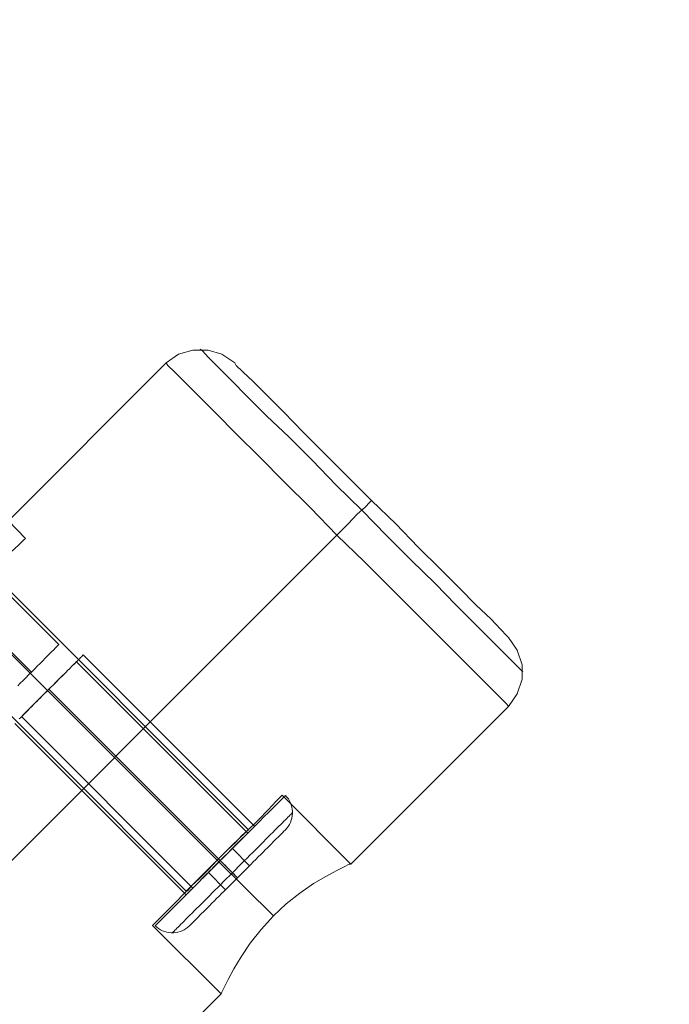
# Model space of a CAD drawing. Units: millimetres. Extents: x 2409 to 15109, y 1344 to 14044.
# Drawn here: x 6121 to 6255, y 11415 to 11618 of the extents above; entities that cross this region are included whole.
import ezdxf

# ---------------------------------------------------------------- set-up
doc = ezdxf.new("R2010")
doc.units = ezdxf.units.MM
for name, color, linetype, lineweight in [('matr', 32, 'Continuous', 9), ('område', 7, 'Continuous', 9), ('taifun', 251, 'Continuous', 9)]:
    doc.layers.add(name, color=color, linetype=linetype, lineweight=lineweight)

msp = doc.modelspace()

# ---------------------------------------------------------------- linework, layer by layer
at = {"layer": 'matr', "flags": 128}
for points in [[(6165.85, 11547.14), (6167.18, 11545.82), (6169.34, 11543.82), (6172.16, 11541), (6175.64, 11537.52), (6179.63, 11533.37), (6184.11, 11528.89), (6188.75, 11524.24), (6193.73, 11519.26), (6198.71, 11514.45), (6203.36, 11509.64), (6207.84, 11505.16), (6211.82, 11501.17), (6215.31, 11497.69), (6218.29, 11494.87), (6220.29, 11492.71), (6221.61, 11491.38), (6221.95, 11491.05), (6221.61, 11491.38), (6220.29, 11492.71), (6218.29, 11494.87), (6215.31, 11497.69), (6211.82, 11501.17), (6207.84, 11505.16), (6203.36, 11509.64), (6198.71, 11514.45), (6193.73, 11519.26), (6188.75, 11524.24), (6184.11, 11528.89), (6179.63, 11533.37), (6175.64, 11537.52), (6172.16, 11541), (6169.34, 11543.82), (6167.18, 11545.82), (6165.85, 11547.14), (6165.52, 11547.64), (6162.87, 11549.47), (6160.05, 11550.3), (6156.89, 11550.3), (6153.9, 11549.47), (6151.42, 11547.64)], [(6158.88, 11550.13), (6160.05, 11548.8), (6162.04, 11546.81), (6164.69, 11544.16), (6168.18, 11540.67), (6172.16, 11536.69), (6176.64, 11532.37), (6181.45, 11527.56), (6186.43, 11522.42), (6191.74, 11517.27), (6196.89, 11511.96), (6201.87, 11506.98), (6206.84, 11502.17), (6211.16, 11497.69), (6215.14, 11493.71), (6218.63, 11490.22), (6221.28, 11487.57), (6223.27, 11485.57), (6224.43, 11484.41), (6224.93, 11483.91), (6224.43, 11484.41), (6223.27, 11485.57), (6221.28, 11487.57), (6218.63, 11490.22), (6215.14, 11493.71), (6211.16, 11497.69), (6206.84, 11502.17), (6201.87, 11506.98), (6196.89, 11511.96), (6191.74, 11517.27), (6186.43, 11522.42), (6181.45, 11527.56), (6176.64, 11532.37), (6172.16, 11536.69), (6168.18, 11540.67), (6164.69, 11544.16), (6162.04, 11546.81), (6160.05, 11548.8), (6158.88, 11550.13), (6158.39, 11550.46)], [(6095.49, 11484.58), (6095.82, 11484.91), (6096.82, 11485.91), (6098.48, 11487.57), (6100.63, 11489.72), (6103.12, 11492.21), (6105.94, 11495.03), (6108.93, 11498.02), (6111.92, 11501.01), (6114.74, 11503.83), (6117.39, 11506.48), (6119.39, 11508.64), (6121.05, 11510.14), (6122.04, 11511.13), (6122.37, 11511.46), (6118.89, 11515.11), (6151.42, 11547.64)], [(6151.42, 11547.64), (6151.75, 11547.14), (6153.07, 11545.82), (6155.23, 11543.66), (6158.05, 11540.84), (6161.7, 11537.19), (6165.85, 11533.04), (6170.67, 11528.22), (6175.81, 11523.08), (6181.12, 11517.77), (6186.6, 11512.13), (6192.24, 11506.65), (6197.55, 11501.34), (6202.7, 11496.19), (6207.51, 11491.38), (6211.66, 11487.23), (6215.31, 11483.58), (6218.13, 11480.76), (6220.29, 11478.6), (6221.61, 11477.28), (6221.95, 11476.78), (6189.42, 11444.25), (6175.31, 11458.52), (6174.98, 11458.19), (6173.99, 11457.2), (6172.49, 11455.54), (6170.33, 11453.38), (6167.84, 11450.89), (6164.86, 11448.07), (6161.87, 11445.08), (6158.88, 11442.09), (6156.06, 11439.27), (6153.57, 11436.62), (6151.42, 11434.46), (6149.92, 11432.97), (6148.93, 11431.97), (6148.59, 11431.64)], [(6221.61, 11491.38), (6220.29, 11492.71), (6218.29, 11494.87), (6215.31, 11497.69), (6211.82, 11501.17), (6207.84, 11505.16), (6203.36, 11509.64), (6198.71, 11514.45), (6193.73, 11519.26), (6188.75, 11524.24), (6184.11, 11528.89), (6179.63, 11533.37), (6175.64, 11537.52), (6172.16, 11541), (6169.34, 11543.82), (6167.18, 11545.82), (6165.85, 11547.14), (6165.52, 11547.64), (6165.85, 11547.14), (6167.18, 11545.82), (6169.34, 11543.82), (6172.16, 11541), (6175.64, 11537.52), (6179.63, 11533.37), (6184.11, 11528.89), (6188.75, 11524.24), (6193.73, 11519.26), (6198.71, 11514.45), (6203.36, 11509.64), (6207.84, 11505.16), (6211.82, 11501.17), (6215.31, 11497.69), (6218.29, 11494.87), (6220.29, 11492.71), (6221.61, 11491.38), (6221.95, 11491.05), (6223.77, 11488.4), (6224.77, 11485.41), (6224.77, 11482.42), (6223.77, 11479.43), (6221.95, 11476.78), (6221.61, 11477.28), (6220.29, 11478.6), (6218.13, 11480.76), (6215.31, 11483.58), (6211.66, 11487.23), (6207.51, 11491.38), (6202.7, 11496.19), (6197.55, 11501.34), (6192.24, 11506.65), (6186.6, 11512.13), (6181.12, 11517.77), (6175.81, 11523.08), (6170.67, 11528.22), (6165.85, 11533.04), (6161.7, 11537.19), (6158.05, 11540.84), (6155.23, 11543.66), (6153.07, 11545.82), (6151.75, 11547.14), (6151.42, 11547.64)], [(4787.61, 10183), (6045.37, 11441.43), (6059.48, 11441.43), (6059.48, 11455.7), (6092, 11488.23), (6095.49, 11484.58), (6095.82, 11484.91), (6096.82, 11485.91), (6098.48, 11487.57), (6100.63, 11489.72), (6103.12, 11492.21), (6105.94, 11495.03), (6108.93, 11498.02), (6111.92, 11501.01), (6114.74, 11503.83), (6117.39, 11506.48), (6119.39, 11508.64), (6121.05, 11510.14), (6122.04, 11511.13)], [(6102.63, 11491.71), (6102.96, 11492.05), (6103.79, 11492.88), (6105.28, 11494.37), (6106.94, 11496.03), (6108.93, 11498.02), (6110.92, 11500.01), (6112.75, 11501.84), (6114.08, 11503.16), (6115.07, 11504.16), (6115.24, 11504.49), (6168.34, 11451.39), (6168.01, 11451.06), (6167.02, 11450.23), (6165.69, 11448.73), (6163.86, 11447.07), (6161.87, 11445.08), (6160.05, 11443.09), (6158.22, 11441.26), (6156.73, 11439.94), (6155.9, 11438.94)], [(6115.07, 11504.16), (6114.08, 11503.16), (6112.75, 11501.84), (6110.92, 11500.01), (6108.93, 11498.02), (6106.94, 11496.03), (6105.28, 11494.37), (6103.79, 11492.88), (6102.96, 11492.05), (6102.63, 11491.71), (6155.56, 11438.61), (6155.9, 11438.94), (6156.73, 11439.94), (6158.22, 11441.26), (6160.05, 11443.09), (6161.87, 11445.08), (6163.86, 11447.07), (6165.69, 11448.73), (6167.02, 11450.23), (6168.01, 11451.06), (6168.34, 11451.39)], [(4844.2, 10098.04), (4844.2, 10112.31), (4858.31, 10112.31), (6116.07, 11370.73), (6116.07, 11385.01), (6130.17, 11385.01), (6162.7, 11417.53), (6148.59, 11431.64), (6148.93, 11431.97), (6149.92, 11432.97), (6151.42, 11434.46), (6153.57, 11436.62), (6156.06, 11439.27), (6158.88, 11442.09), (6161.87, 11445.08), (6164.86, 11448.07), (6167.84, 11450.89), (6170.33, 11453.38), (6172.49, 11455.54), (6173.99, 11457.2), (6174.98, 11458.19)], [(6189.09, 11444.25), (6188.09, 11443.75), (6186.43, 11442.92), (6184.27, 11441.76), (6181.78, 11440.27), (6178.96, 11438.28), (6176.14, 11436.12), (6173.49, 11433.63), (6171, 11430.81), (6168.67, 11427.99), (6166.85, 11425.17), (6165.36, 11422.68), (6164.19, 11420.52), (6163.36, 11418.86), (6162.87, 11417.86), (6162.7, 11417.53)], [(6162.87, 11417.86), (6163.36, 11418.86), (6164.19, 11420.52), (6165.36, 11422.68), (6166.85, 11425.17), (6168.67, 11427.99), (6171, 11430.81), (6173.49, 11433.63), (6176.14, 11436.12), (6178.96, 11438.28), (6181.78, 11440.27), (6184.27, 11441.76), (6186.43, 11442.92), (6188.09, 11443.75), (6189.09, 11444.25), (6189.42, 11444.25)]]:
    msp.add_lwpolyline(points, dxfattribs=at)
for points in [[(6151.42, 11547.64), (6151.75, 11547.14), (6153.07, 11545.82), (6155.23, 11543.66), (6158.05, 11540.84), (6161.7, 11537.19), (6165.85, 11533.04), (6170.67, 11528.22), (6175.81, 11523.08), (6181.12, 11517.77), (6186.6, 11512.13), (6192.24, 11506.65), (6197.55, 11501.34), (6202.7, 11496.19), (6207.51, 11491.38), (6211.66, 11487.23), (6215.31, 11483.58), (6218.13, 11480.76), (6220.29, 11478.6), (6221.61, 11477.28), (6220.29, 11478.6), (6218.13, 11480.76), (6215.31, 11483.58), (6211.66, 11487.23), (6207.51, 11491.38), (6202.7, 11496.19), (6197.55, 11501.34), (6192.24, 11506.65), (6186.6, 11512.13), (6181.12, 11517.77), (6175.81, 11523.08), (6170.67, 11528.22), (6165.85, 11533.04), (6161.7, 11537.19), (6158.05, 11540.84), (6155.23, 11543.66), (6153.07, 11545.82), (6151.75, 11547.14)], [(6186.6, 11512.13), (6188.92, 11514.45), (6190.75, 11516.44), (6192.41, 11517.93), (6193.4, 11518.93), (6193.73, 11519.26), (6193.4, 11518.93), (6192.41, 11517.93), (6190.75, 11516.44), (6188.92, 11514.45)], [(6094.83, 11420.35), (6186.6, 11512.13)], [(6161.87, 11445.08), (6108.93, 11498.02)], [(6173.49, 11433.63), (6161.87, 11445.08)]]:
    msp.add_lwpolyline(points, close=True, dxfattribs=at)
at = {"layer": 'område'}
msp.add_circle((8759.18, 7694.31), 6350, dxfattribs=at)
at = {"layer": 'taifun', "flags": 128}
for points in [[(6120.79, 11481.07), (6121.32, 11481.6), (6121.88, 11482.15), (6122.46, 11482.73), (6123.04, 11483.31), (6123.63, 11483.9), (6124.22, 11484.49), (6124.8, 11485.08), (6125.38, 11485.65), (6125.93, 11486.21), (6126.45, 11486.73), (6126.95, 11487.22), (6127.4, 11487.69), (6127.83, 11488.11), (6128.2, 11488.48), (6128.52, 11488.8), (6128.79, 11489.08), (6129, 11489.28), (6129.15, 11489.44), (6129.24, 11489.53), (6129.28, 11489.55), (6023.29, 11595.62)], [(6129.24, 11489.53), (6129.15, 11489.44), (6129, 11489.28), (6128.79, 11489.08), (6128.52, 11488.8), (6128.2, 11488.48), (6127.83, 11488.11), (6127.4, 11487.69), (6126.95, 11487.22), (6126.45, 11486.73), (6125.93, 11486.21), (6125.38, 11485.65), (6124.8, 11485.08), (6124.22, 11484.49), (6123.63, 11483.9), (6123.04, 11483.31), (6122.46, 11482.73), (6121.88, 11482.15), (6121.32, 11481.6), (6120.79, 11481.07)], [(6121.1, 11474.23), (6121.35, 11474.48), (6121.62, 11474.75), (6121.91, 11475.05), (6122.23, 11475.36), (6122.57, 11475.7), (6122.92, 11476.05), (6123.3, 11476.43), (6123.69, 11476.82), (6124.1, 11477.24), (6124.51, 11477.65), (6124.95, 11478.08), (6125.39, 11478.53), (6125.84, 11478.98), (6126.3, 11479.44), (6126.76, 11479.9), (6127.22, 11480.36), (6127.68, 11480.82), (6128.14, 11481.28), (6128.6, 11481.74), (6129.05, 11482.19), (6129.49, 11482.63), (6129.93, 11483.06), (6130.35, 11483.49), (6130.76, 11483.89), (6131.15, 11484.29), (6131.52, 11484.66), (6131.88, 11485.02), (6132.22, 11485.36), (6132.53, 11485.68), (6132.83, 11485.97), (6133.1, 11486.24), (6133.34, 11486.48), (6133.56, 11486.7), (6133.75, 11486.89), (6133.92, 11487.05), (6134.04, 11487.19), (6134.15, 11487.29), (6134.23, 11487.37), (6134.27, 11487.42), (6134.28, 11487.43), (6134.27, 11487.42), (6134.23, 11487.37), (6134.15, 11487.29), (6134.04, 11487.19), (6133.92, 11487.05), (6133.75, 11486.89), (6133.56, 11486.7), (6133.34, 11486.48), (6133.1, 11486.24), (6132.83, 11485.97), (6132.53, 11485.68), (6132.22, 11485.36), (6131.88, 11485.02), (6131.52, 11484.66), (6131.15, 11484.29), (6130.76, 11483.89), (6130.35, 11483.49), (6129.93, 11483.06), (6129.49, 11482.63), (6129.05, 11482.19), (6128.6, 11481.74), (6128.14, 11481.28), (6127.68, 11480.82), (6127.22, 11480.36), (6126.76, 11479.9), (6126.3, 11479.44), (6125.84, 11478.98), (6125.39, 11478.53), (6124.95, 11478.08), (6124.51, 11477.65), (6124.1, 11477.24), (6123.69, 11476.82), (6123.3, 11476.43), (6122.92, 11476.05), (6122.57, 11475.7), (6122.23, 11475.36), (6121.91, 11475.05), (6121.62, 11474.75), (6121.35, 11474.48), (6121.1, 11474.23)], [(6169.62, 11452.08), (6134.28, 11487.43)], [(6168.19, 11450.64), (6168.14, 11450.6), (6168.06, 11450.52), (6167.95, 11450.41), (6167.81, 11450.27), (6167.64, 11450.1), (6167.45, 11449.91), (6167.22, 11449.68), (6166.97, 11449.43), (6166.69, 11449.15), (6166.4, 11448.85), (6166.08, 11448.54), (6165.73, 11448.19), (6165.38, 11447.83), (6165, 11447.46), (6164.61, 11447.07), (6164.21, 11446.67), (6163.81, 11446.27), (6163.39, 11445.85), (6162.97, 11445.43), (6162.55, 11445.01), (6162.13, 11444.58), (6161.71, 11444.16), (6161.29, 11443.75), (6160.88, 11443.34), (6160.49, 11442.94), (6160.1, 11442.55), (6159.73, 11442.18), (6159.37, 11441.82), (6159.02, 11441.48), (6158.7, 11441.16), (6158.4, 11440.86), (6158.13, 11440.59), (6157.88, 11440.33), (6157.65, 11440.11), (6157.46, 11439.91), (6157.29, 11439.74), (6157.15, 11439.6), (6157.04, 11439.49), (6156.96, 11439.41), (6156.92, 11439.37), (6156.9, 11439.35), (6121.57, 11474.7), (6121.58, 11474.72), (6121.63, 11474.76), (6121.71, 11474.84), (6121.82, 11474.95), (6121.96, 11475.1), (6122.13, 11475.26), (6122.33, 11475.46), (6122.55, 11475.69), (6122.8, 11475.94), (6123.08, 11476.21), (6123.38, 11476.51), (6123.7, 11476.84), (6124.04, 11477.17), (6124.4, 11477.53), (6124.77, 11477.91), (6125.15, 11478.29), (6125.55, 11478.69), (6125.97, 11479.1), (6126.38, 11479.52), (6126.8, 11479.93), (6127.22, 11480.36), (6127.64, 11480.78), (6128.06, 11481.2), (6128.48, 11481.62), (6128.89, 11482.02), (6129.29, 11482.42), (6129.67, 11482.81), (6130.05, 11483.19), (6130.4, 11483.54), (6130.74, 11483.89), (6131.07, 11484.21), (6131.36, 11484.51), (6131.64, 11484.78), (6131.89, 11485.03), (6132.11, 11485.26), (6132.32, 11485.46), (6132.48, 11485.63), (6132.62, 11485.76), (6132.73, 11485.87), (6132.81, 11485.95), (6132.86, 11486), (6132.88, 11486.01)], [(6156.9, 11439.35), (6156.92, 11439.37), (6156.96, 11439.41), (6157.04, 11439.49), (6157.15, 11439.6), (6157.29, 11439.74), (6157.46, 11439.91), (6157.65, 11440.11), (6157.88, 11440.33), (6158.13, 11440.59), (6158.4, 11440.86), (6158.7, 11441.16), (6159.02, 11441.48), (6159.37, 11441.82), (6159.73, 11442.18), (6160.1, 11442.55), (6160.49, 11442.94), (6160.88, 11443.34), (6161.29, 11443.75), (6161.71, 11444.16), (6162.13, 11444.58), (6162.55, 11445.01), (6162.97, 11445.43), (6163.39, 11445.85), (6163.81, 11446.27), (6164.21, 11446.67), (6164.61, 11447.07), (6165, 11447.46), (6165.38, 11447.83), (6165.73, 11448.19), (6166.08, 11448.54), (6166.4, 11448.85), (6166.69, 11449.15), (6166.97, 11449.43), (6167.22, 11449.68), (6167.45, 11449.91), (6167.64, 11450.1), (6167.81, 11450.27), (6167.95, 11450.41), (6168.06, 11450.52), (6168.14, 11450.6), (6168.19, 11450.64), (6168.2, 11450.66), (6132.88, 11486.01), (6132.86, 11486), (6132.81, 11485.95), (6132.73, 11485.87), (6132.62, 11485.76), (6132.48, 11485.63), (6132.32, 11485.46), (6132.11, 11485.26), (6131.89, 11485.03), (6131.64, 11484.78), (6131.36, 11484.51), (6131.07, 11484.21), (6130.74, 11483.89), (6130.4, 11483.54), (6130.05, 11483.19), (6129.67, 11482.81), (6129.29, 11482.42), (6128.89, 11482.02), (6128.48, 11481.62), (6128.06, 11481.2), (6127.64, 11480.78), (6127.22, 11480.36), (6126.8, 11479.93), (6126.38, 11479.52), (6125.97, 11479.1), (6125.55, 11478.69), (6125.15, 11478.29), (6124.77, 11477.91), (6124.4, 11477.53), (6124.04, 11477.17), (6123.7, 11476.84), (6123.38, 11476.51), (6123.08, 11476.21), (6122.8, 11475.94), (6122.55, 11475.69), (6122.33, 11475.46), (6122.13, 11475.26), (6121.96, 11475.1), (6121.82, 11474.95), (6121.71, 11474.84), (6121.63, 11474.76), (6121.58, 11474.72)], [(6120.16, 11473.29), (6155.48, 11437.94), (6155.5, 11437.95), (6155.54, 11438), (6155.62, 11438.07), (6155.72, 11438.18), (6155.86, 11438.31), (6156.02, 11438.48), (6156.21, 11438.67), (6156.43, 11438.88), (6156.68, 11439.13), (6156.95, 11439.4), (6157.24, 11439.69), (6157.56, 11440.01), (6157.89, 11440.35), (6158.25, 11440.7), (6158.63, 11441.08), (6159.02, 11441.47), (6159.42, 11441.88), (6159.85, 11442.3), (6160.28, 11442.73), (6160.72, 11443.17), (6161.17, 11443.63), (6161.63, 11444.08), (6162.09, 11444.54), (6162.55, 11445.01), (6163.01, 11445.47), (6163.47, 11445.93), (6163.93, 11446.38), (6164.38, 11446.84), (6164.82, 11447.28), (6165.25, 11447.71), (6165.68, 11448.14), (6166.08, 11448.54), (6166.48, 11448.93), (6166.85, 11449.31), (6167.21, 11449.67), (6167.55, 11450), (6167.86, 11450.32), (6168.15, 11450.61), (6168.43, 11450.88), (6168.67, 11451.13), (6168.89, 11451.34), (6169.08, 11451.54), (6169.24, 11451.7), (6169.37, 11451.84), (6169.48, 11451.94), (6169.56, 11452.02), (6169.6, 11452.06), (6169.62, 11452.08), (6169.6, 11452.06), (6169.56, 11452.02), (6169.48, 11451.94), (6169.37, 11451.84), (6169.24, 11451.7), (6169.08, 11451.54), (6168.89, 11451.34), (6168.67, 11451.13), (6168.43, 11450.88), (6168.15, 11450.61), (6167.86, 11450.32), (6167.55, 11450), (6167.21, 11449.67), (6166.85, 11449.31), (6166.48, 11448.93), (6166.08, 11448.54), (6165.68, 11448.14), (6165.25, 11447.71), (6164.82, 11447.28), (6164.38, 11446.84), (6163.93, 11446.38), (6163.47, 11445.93), (6163.01, 11445.47), (6162.55, 11445.01), (6162.09, 11444.54), (6161.63, 11444.08), (6161.17, 11443.63), (6160.72, 11443.17), (6160.28, 11442.73), (6159.85, 11442.3), (6159.42, 11441.88), (6159.02, 11441.47), (6158.63, 11441.08), (6158.25, 11440.7), (6157.89, 11440.35), (6157.56, 11440.01), (6157.24, 11439.69), (6156.95, 11439.4), (6156.68, 11439.13), (6156.43, 11438.88), (6156.21, 11438.67), (6156.02, 11438.48), (6155.86, 11438.31), (6155.72, 11438.18), (6155.62, 11438.07), (6155.54, 11438), (6155.5, 11437.95)], [(6175.96, 11458.43), (6175.91, 11458.38), (6175.84, 11458.3), (6175.73, 11458.2), (6175.59, 11458.06), (6175.43, 11457.9), (6175.24, 11457.7), (6175.02, 11457.48), (6174.76, 11457.23), (6174.48, 11456.95), (6174.17, 11456.64), (6173.84, 11456.31), (6173.49, 11455.95), (6173.1, 11455.57), (6172.7, 11455.16), (6172.27, 11454.73), (6171.81, 11454.28), (6171.34, 11453.8), (6170.85, 11453.31), (6170.34, 11452.8), (6169.81, 11452.27), (6169.26, 11451.73), (6168.7, 11451.16), (6168.12, 11450.59), (6167.54, 11450), (6166.94, 11449.4), (6166.33, 11448.79), (6165.71, 11448.17), (6165.09, 11447.55), (6164.46, 11446.92), (6163.83, 11446.28), (6163.19, 11445.65), (6162.55, 11445.01), (6161.91, 11444.37), (6161.27, 11443.73), (6160.64, 11443.09), (6160.01, 11442.47), (6159.39, 11441.84), (6158.77, 11441.22), (6158.16, 11440.61), (6157.56, 11440.01), (6156.97, 11439.42), (6156.4, 11438.85), (6155.84, 11438.29), (6155.29, 11437.75), (6154.76, 11437.22), (6154.25, 11436.7), (6153.76, 11436.21), (6153.29, 11435.73), (6152.83, 11435.29), (6152.4, 11434.86), (6152, 11434.44), (6151.62, 11434.06), (6151.26, 11433.71), (6150.92, 11433.37), (6150.62, 11433.07), (6150.34, 11432.78), (6150.09, 11432.54), (6149.86, 11432.31), (6149.67, 11432.12), (6149.5, 11431.95), (6149.37, 11431.81), (6149.26, 11431.71), (6149.19, 11431.63), (6149.14, 11431.58), (6149.13, 11431.57), (6149.14, 11431.58), (6149.19, 11431.63), (6149.26, 11431.71), (6149.37, 11431.81), (6149.5, 11431.95), (6149.67, 11432.12), (6149.86, 11432.31), (6150.09, 11432.54), (6150.34, 11432.78), (6150.62, 11433.07), (6150.92, 11433.37), (6151.26, 11433.71), (6151.62, 11434.06), (6152, 11434.44), (6152.4, 11434.86), (6152.83, 11435.29), (6153.29, 11435.73), (6153.76, 11436.21), (6154.25, 11436.7), (6154.76, 11437.22), (6155.29, 11437.75), (6155.84, 11438.29), (6156.4, 11438.85), (6156.97, 11439.42), (6157.56, 11440.01), (6158.16, 11440.61), (6158.77, 11441.22), (6159.39, 11441.84), (6160.01, 11442.47), (6160.64, 11443.09), (6161.27, 11443.73), (6161.91, 11444.37), (6162.55, 11445.01), (6163.19, 11445.65), (6163.83, 11446.28), (6164.46, 11446.92), (6165.09, 11447.55), (6165.71, 11448.17), (6166.33, 11448.79), (6166.94, 11449.4), (6167.54, 11450), (6168.12, 11450.59), (6168.7, 11451.16), (6169.26, 11451.73), (6169.81, 11452.27), (6170.34, 11452.8), (6170.85, 11453.31), (6171.34, 11453.8), (6171.81, 11454.28), (6172.27, 11454.73), (6172.7, 11455.16), (6173.1, 11455.57), (6173.49, 11455.95), (6173.84, 11456.31), (6174.17, 11456.64), (6174.48, 11456.95), (6174.76, 11457.23), (6175.02, 11457.48), (6175.24, 11457.7), (6175.43, 11457.9), (6175.59, 11458.06), (6175.73, 11458.2), (6175.84, 11458.3), (6175.91, 11458.38), (6175.96, 11458.43), (6175.98, 11458.44), (6176.29, 11458.1), (6176.57, 11457.73), (6176.81, 11457.34), (6177.01, 11456.93), (6177.18, 11456.49), (6177.3, 11456.05), (6177.39, 11455.59), (6177.43, 11455.14), (6177.43, 11454.68), (6177.39, 11454.22), (6177.3, 11453.76), (6177.18, 11453.32), (6177.01, 11452.89), (6176.81, 11452.47), (6176.57, 11452.08), (6176.29, 11451.71), (6175.98, 11451.37)], [(6156.21, 11431.59), (6156.25, 11431.63), (6156.33, 11431.71), (6156.44, 11431.82), (6156.58, 11431.96), (6156.74, 11432.13), (6156.95, 11432.33), (6157.17, 11432.55), (6157.43, 11432.81), (6157.71, 11433.09), (6158.02, 11433.4), (6158.35, 11433.73), (6158.7, 11434.09), (6159.09, 11434.47), (6159.49, 11434.87), (6159.92, 11435.3), (6160.36, 11435.74), (6160.82, 11436.2), (6161.3, 11436.68), (6161.79, 11437.17), (6162.3, 11437.68), (6162.82, 11438.2), (6163.35, 11438.73), (6163.88, 11439.27), (6164.43, 11439.81), (6164.98, 11440.36), (6165.53, 11440.92), (6166.08, 11441.47), (6166.64, 11442.02), (6167.19, 11442.58), (6167.74, 11443.13), (6168.28, 11443.67), (6168.82, 11444.21), (6169.35, 11444.74), (6169.87, 11445.26), (6170.37, 11445.77), (6170.87, 11446.26), (6171.35, 11446.74), (6171.81, 11447.2), (6172.25, 11447.64), (6172.67, 11448.07), (6173.08, 11448.47), (6173.46, 11448.85), (6173.82, 11449.21), (6174.15, 11449.54), (6174.46, 11449.85), (6174.74, 11450.13), (6175, 11450.39), (6175.22, 11450.62), (6175.42, 11450.82), (6175.59, 11450.98), (6175.73, 11451.12), (6175.83, 11451.23), (6175.91, 11451.31), (6175.96, 11451.36), (6175.98, 11451.37), (6175.96, 11451.36), (6175.91, 11451.31), (6175.83, 11451.23), (6175.73, 11451.12), (6175.59, 11450.98), (6175.42, 11450.82), (6175.22, 11450.62), (6175, 11450.39), (6174.74, 11450.13), (6174.46, 11449.85), (6174.15, 11449.54), (6173.82, 11449.21), (6173.46, 11448.85), (6173.08, 11448.47), (6172.67, 11448.07), (6172.25, 11447.64), (6171.81, 11447.2), (6171.35, 11446.74), (6170.87, 11446.26), (6170.37, 11445.77), (6169.87, 11445.26), (6169.35, 11444.74), (6168.82, 11444.21), (6168.28, 11443.67), (6167.74, 11443.13), (6167.19, 11442.58), (6166.64, 11442.02), (6166.08, 11441.47), (6165.53, 11440.92), (6164.98, 11440.36), (6164.43, 11439.81), (6163.88, 11439.27), (6163.35, 11438.73), (6162.82, 11438.2), (6162.3, 11437.68), (6161.79, 11437.17), (6161.3, 11436.68), (6160.82, 11436.2), (6160.36, 11435.74), (6159.92, 11435.3), (6159.49, 11434.87), (6159.09, 11434.47), (6158.7, 11434.09), (6158.35, 11433.73), (6158.02, 11433.4), (6157.71, 11433.09), (6157.43, 11432.81), (6157.17, 11432.55), (6156.95, 11432.33), (6156.74, 11432.13), (6156.58, 11431.96), (6156.44, 11431.82), (6156.33, 11431.71), (6156.25, 11431.63), (6156.21, 11431.59), (6156.19, 11431.57), (6155.85, 11431.26), (6155.48, 11430.98), (6155.09, 11430.74), (6154.68, 11430.53), (6154.25, 11430.37), (6153.8, 11430.24), (6153.35, 11430.16), (6152.89, 11430.12), (6152.43, 11430.12), (6151.97, 11430.16), (6151.51, 11430.24), (6151.07, 11430.37), (6150.64, 11430.53), (6150.23, 11430.74), (6149.83, 11430.98), (6149.46, 11431.26), (6149.13, 11431.57), (6149.14, 11431.58), (6149.19, 11431.63), (6149.26, 11431.71), (6149.37, 11431.81), (6149.5, 11431.95), (6149.67, 11432.12), (6149.86, 11432.31), (6150.09, 11432.54), (6150.34, 11432.78), (6150.62, 11433.07), (6150.92, 11433.37), (6151.26, 11433.71), (6151.62, 11434.06), (6152, 11434.44), (6152.4, 11434.86), (6152.83, 11435.29), (6153.29, 11435.73), (6153.76, 11436.21), (6154.25, 11436.7), (6154.76, 11437.22), (6155.29, 11437.75), (6155.84, 11438.29), (6156.4, 11438.85), (6156.97, 11439.42), (6157.56, 11440.01), (6158.16, 11440.61), (6158.77, 11441.22), (6159.39, 11441.84), (6160.01, 11442.47), (6160.64, 11443.09), (6161.27, 11443.73), (6161.91, 11444.37), (6162.55, 11445.01), (6163.19, 11445.65), (6163.83, 11446.28), (6164.46, 11446.92), (6165.09, 11447.55), (6165.71, 11448.17), (6166.33, 11448.79), (6166.94, 11449.4), (6167.54, 11450), (6168.12, 11450.59), (6168.7, 11451.16), (6169.26, 11451.73), (6169.81, 11452.27), (6170.34, 11452.8), (6170.85, 11453.31), (6171.34, 11453.8), (6171.81, 11454.28), (6172.27, 11454.73), (6172.7, 11455.16), (6173.1, 11455.57), (6173.49, 11455.95), (6173.84, 11456.31), (6174.17, 11456.64), (6174.48, 11456.95), (6174.76, 11457.23), (6175.02, 11457.48), (6175.24, 11457.7), (6175.43, 11457.9), (6175.59, 11458.06), (6175.73, 11458.2), (6175.84, 11458.3), (6175.91, 11458.38), (6175.96, 11458.43), (6175.98, 11458.44), (6175.96, 11458.43), (6175.91, 11458.38), (6175.84, 11458.3), (6175.73, 11458.2), (6175.59, 11458.06), (6175.43, 11457.9), (6175.24, 11457.7), (6175.02, 11457.48), (6174.76, 11457.23), (6174.48, 11456.95), (6174.17, 11456.64), (6173.84, 11456.31), (6173.49, 11455.95), (6173.1, 11455.57), (6172.7, 11455.16), (6172.27, 11454.73), (6171.81, 11454.28), (6171.34, 11453.8), (6170.85, 11453.31), (6170.34, 11452.8), (6169.81, 11452.27), (6169.26, 11451.73), (6168.7, 11451.16), (6168.12, 11450.59), (6167.54, 11450), (6166.94, 11449.4), (6166.33, 11448.79), (6165.71, 11448.17), (6165.09, 11447.55), (6164.46, 11446.92), (6163.83, 11446.28), (6163.19, 11445.65), (6162.55, 11445.01), (6161.91, 11444.37), (6161.27, 11443.73), (6160.64, 11443.09), (6160.01, 11442.47), (6159.39, 11441.84), (6158.77, 11441.22), (6158.16, 11440.61), (6157.56, 11440.01), (6156.97, 11439.42), (6156.4, 11438.85), (6155.84, 11438.29), (6155.29, 11437.75), (6154.76, 11437.22), (6154.25, 11436.7), (6153.76, 11436.21), (6153.29, 11435.73), (6152.83, 11435.29), (6152.4, 11434.86), (6152, 11434.44), (6151.62, 11434.06), (6151.26, 11433.71), (6150.92, 11433.37), (6150.62, 11433.07), (6150.34, 11432.78), (6150.09, 11432.54), (6149.86, 11432.31), (6149.67, 11432.12), (6149.5, 11431.95), (6149.37, 11431.81), (6149.26, 11431.71), (6149.19, 11431.63), (6149.14, 11431.58)], [(6177.43, 11454.89), (6177.38, 11454.84), (6177.3, 11454.77), (6177.2, 11454.66), (6177.07, 11454.54), (6176.9, 11454.37), (6176.71, 11454.18), (6176.5, 11453.96), (6176.25, 11453.71), (6175.98, 11453.44), (6175.67, 11453.14), (6175.35, 11452.81), (6175, 11452.46), (6174.63, 11452.09), (6174.23, 11451.7), (6173.81, 11451.27), (6173.37, 11450.83), (6172.91, 11450.37), (6172.43, 11449.89), (6171.93, 11449.4), (6171.42, 11448.88), (6170.89, 11448.35), (6170.34, 11447.81), (6169.79, 11447.25), (6169.22, 11446.68), (6168.65, 11446.11), (6168.06, 11445.52), (6167.47, 11444.93), (6166.86, 11444.32), (6166.26, 11443.72), (6165.66, 11443.11), (6165.05, 11442.5), (6164.44, 11441.9), (6163.83, 11441.29), (6163.23, 11440.69), (6162.63, 11440.09), (6162.04, 11439.49), (6161.45, 11438.91), (6160.88, 11438.33), (6160.31, 11437.76), (6159.75, 11437.2), (6159.21, 11436.66), (6158.68, 11436.13), (6158.16, 11435.62), (6157.67, 11435.12), (6157.19, 11434.64), (6156.73, 11434.18), (6156.29, 11433.74), (6155.87, 11433.32), (6155.47, 11432.92), (6155.1, 11432.55), (6154.75, 11432.2), (6154.42, 11431.87), (6154.12, 11431.57), (6153.85, 11431.3), (6153.6, 11431.05), (6153.38, 11430.83), (6153.19, 11430.64), (6153.03, 11430.48), (6152.89, 11430.35), (6152.79, 11430.24), (6152.72, 11430.17), (6152.67, 11430.12), (6152.66, 11430.11), (6152.67, 11430.12), (6152.72, 11430.17), (6152.79, 11430.24), (6152.89, 11430.35), (6153.03, 11430.48), (6153.19, 11430.64), (6153.38, 11430.83), (6153.6, 11431.05), (6153.85, 11431.3), (6154.12, 11431.57), (6154.42, 11431.87), (6154.75, 11432.2), (6155.1, 11432.55), (6155.47, 11432.92), (6155.87, 11433.32), (6156.29, 11433.74), (6156.73, 11434.18), (6157.19, 11434.64), (6157.67, 11435.12), (6158.16, 11435.62), (6158.68, 11436.13), (6159.21, 11436.66), (6159.75, 11437.2), (6160.31, 11437.76), (6160.88, 11438.33), (6161.45, 11438.91), (6162.04, 11439.49), (6162.63, 11440.09), (6163.23, 11440.69), (6163.83, 11441.29), (6164.44, 11441.9), (6165.05, 11442.5), (6165.66, 11443.11), (6166.26, 11443.72), (6166.86, 11444.32), (6167.47, 11444.93), (6168.06, 11445.52), (6168.65, 11446.11), (6169.22, 11446.68), (6169.79, 11447.25), (6170.34, 11447.81), (6170.89, 11448.35), (6171.42, 11448.88), (6171.93, 11449.4), (6172.43, 11449.89), (6172.91, 11450.37), (6173.37, 11450.83), (6173.81, 11451.27), (6174.23, 11451.7), (6174.63, 11452.09), (6175, 11452.46), (6175.35, 11452.81), (6175.67, 11453.14), (6175.98, 11453.44), (6176.25, 11453.71), (6176.5, 11453.96), (6176.71, 11454.18), (6176.9, 11454.37), (6177.07, 11454.54), (6177.2, 11454.66), (6177.3, 11454.77), (6177.38, 11454.84), (6177.43, 11454.89), (6177.44, 11454.9)]]:
    msp.add_lwpolyline(points, dxfattribs=at)
for points in [[(6017.64, 11589.96), (6123.63, 11483.9)], [(6127.22, 11480.36), (6162.55, 11445.01)], [(6127.22, 11480.36), (6162.55, 11445.01)], [(6156.19, 11431.57), (6156.21, 11431.59), (6156.25, 11431.63), (6156.33, 11431.71), (6156.44, 11431.82), (6156.58, 11431.96), (6156.74, 11432.13), (6156.95, 11432.33), (6157.17, 11432.55), (6157.43, 11432.81), (6157.71, 11433.09), (6158.02, 11433.4), (6158.35, 11433.73), (6158.7, 11434.09), (6159.09, 11434.47), (6159.49, 11434.87), (6159.92, 11435.3), (6160.36, 11435.74), (6160.82, 11436.2), (6161.3, 11436.68), (6161.79, 11437.17), (6162.3, 11437.68), (6162.82, 11438.2), (6163.35, 11438.73), (6163.88, 11439.27), (6164.43, 11439.81), (6164.98, 11440.36), (6165.53, 11440.92), (6166.08, 11441.47), (6166.64, 11442.02), (6167.19, 11442.58), (6167.74, 11443.13), (6168.28, 11443.67), (6168.82, 11444.21), (6169.35, 11444.74), (6169.87, 11445.26), (6170.37, 11445.77), (6170.87, 11446.26), (6171.35, 11446.74), (6171.81, 11447.2), (6172.25, 11447.64), (6172.67, 11448.07), (6173.08, 11448.47), (6173.46, 11448.85), (6173.82, 11449.21), (6174.15, 11449.54), (6174.46, 11449.85), (6174.74, 11450.13), (6175, 11450.39), (6175.22, 11450.62), (6175.42, 11450.82), (6175.59, 11450.98), (6175.73, 11451.12), (6175.83, 11451.23), (6175.91, 11451.31), (6175.96, 11451.36), (6175.98, 11451.37), (6175.96, 11451.36), (6175.91, 11451.31), (6175.83, 11451.23), (6175.73, 11451.12), (6175.59, 11450.98), (6175.42, 11450.82), (6175.22, 11450.62), (6175, 11450.39), (6174.74, 11450.13), (6174.46, 11449.85), (6174.15, 11449.54), (6173.82, 11449.21), (6173.46, 11448.85), (6173.08, 11448.47), (6172.67, 11448.07), (6172.25, 11447.64), (6171.81, 11447.2), (6171.35, 11446.74), (6170.87, 11446.26), (6170.37, 11445.77), (6169.87, 11445.26), (6169.35, 11444.74), (6168.82, 11444.21), (6168.28, 11443.67), (6167.74, 11443.13), (6167.19, 11442.58), (6166.64, 11442.02), (6166.08, 11441.47), (6165.53, 11440.92), (6164.98, 11440.36), (6164.43, 11439.81), (6163.88, 11439.27), (6163.35, 11438.73), (6162.82, 11438.2), (6162.3, 11437.68), (6161.79, 11437.17), (6161.3, 11436.68), (6160.82, 11436.2), (6160.36, 11435.74), (6159.92, 11435.3), (6159.49, 11434.87), (6159.09, 11434.47), (6158.7, 11434.09), (6158.35, 11433.73), (6158.02, 11433.4), (6157.71, 11433.09), (6157.43, 11432.81), (6157.17, 11432.55), (6156.95, 11432.33), (6156.74, 11432.13), (6156.58, 11431.96), (6156.44, 11431.82), (6156.33, 11431.71), (6156.25, 11431.63), (6156.21, 11431.59), (6156.19, 11431.57)], [(6162.55, 11445.01), (6165.03, 11447.48)], [(6168.55, 11443.95), (6165.03, 11447.48), (6168.55, 11443.95)], [(6160.08, 11442.53), (6162.55, 11445.01)], [(6162.55, 11445.01), (6166.08, 11441.47)], [(6162.55, 11445.01), (6162.87, 11444.68), (6163.2, 11444.35), (6163.52, 11444.04), (6163.83, 11443.73), (6164.13, 11443.43), (6164.41, 11443.14), (6164.68, 11442.88), (6164.93, 11442.63), (6165.16, 11442.39), (6165.37, 11442.18), (6165.55, 11442), (6165.71, 11441.84), (6165.84, 11441.71), (6165.95, 11441.61), (6166.02, 11441.53), (6166.07, 11441.48), (6166.08, 11441.47), (6166.07, 11441.48), (6166.02, 11441.53), (6165.95, 11441.61), (6165.84, 11441.71), (6165.71, 11441.84), (6165.55, 11442), (6165.37, 11442.18), (6165.16, 11442.39), (6164.93, 11442.63), (6164.68, 11442.88), (6164.41, 11443.14), (6164.13, 11443.43), (6163.83, 11443.73), (6163.52, 11444.04), (6163.2, 11444.35), (6162.87, 11444.68)], [(6163.61, 11439), (6160.08, 11442.53), (6163.61, 11439)], [(6168.55, 11443.95), (6166.08, 11441.47)], [(6163.61, 11439), (6166.08, 11441.47)]]:
    msp.add_lwpolyline(points, close=True, dxfattribs=at)

doc.saveas('drawing.dxf')
